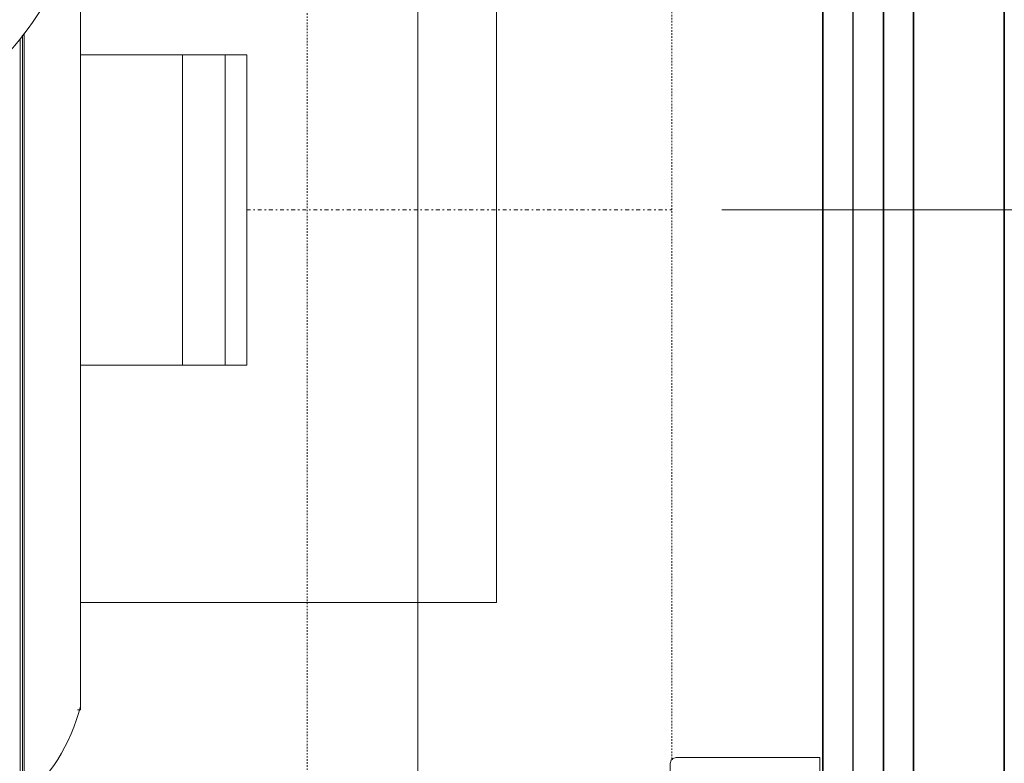
# Model space of a CAD drawing. Units: inches. Extents: x 102 to 872, y 83 to 1022.
# Drawn here: x 668 to 732, y 801 to 850 of the extents above; entities that cross this region are included whole.
import ezdxf

# ---------------------------------------------------------------- set-up
doc = ezdxf.new("R2010")
doc.units = ezdxf.units.IN
doc.header["$MEASUREMENT"] = 0
doc.linetypes.add('Dash dot', pattern=[0.625, 0.25, -0.1875, 0, -0.1875])
doc.linetypes.add('Hidden', pattern=[0.15748, 0.07874, -0.07874])
for name, color, linetype, lineweight in [('A-ANNO-DIMS', 211, 'Continuous', 9), ('A-ANNO-DIMS-48', 211, 'Continuous', 9), ('A-WALL', 113, 'Continuous', 18), ('G-IMPT', 8, 'Continuous', 9), ('Q-SPCQ', 91, 'Continuous', 13)]:
    doc.layers.add(name, color=color, linetype=linetype, lineweight=lineweight)
doc.styles.add('Arial_B', font='txt', dxfattribs={"width": 0.85, "height": 3.509561})
doc.dimstyles.new('PHI_ISOcenter_Default', dxfattribs={"dimscale": 12, "dimtxt": 3.470489, "dimasz": 0.283465, "dimexe": 0.23622, "dimexo": 0.472441, "dimgap": 0.028346, "dimtad": 1, "dimdec": 3, "dimrnd": 0.125, "dimzin": 3, "dimdsep": 46, "dimlunit": 4, "dimtxsty": 'Arial_B', "dimsah": 1, "dimcen": 0.09, "dimazin": 2, "dimtfac": 1, "dimtdec": 4, "dimtix": 1, "dimtmove": 0, "dimatfit": 3, "dimfxl": 1, "dimtvp": 1, "dimfrac": 2, "dimtolj": 1, "dimtzin": 0, "dimlwd": 13, "dimlwe": 13, "dimarcsym": 2})

# ---------------------------------------------------------------- blocks, each defined once
blk = doc.blocks.new('PHI_R_45_17_980_E331_781_HestiaSFB - SFB_geometry_dwg_245-5015-3592710-Layout_Multiple_DO0_PlanFFL01')
at = {"layer": 'G-IMPT'}
for p, q in [((-18.11, -0.039), (-19.98, -0.039)), ((-19.98, -0.039), (-19.98, -9.39)), ((-18.11, -7.913), (-18.11, -0.039)), ((18.701, -0.039), (18.11, -0.039)), ((18.11, -0.039), (18.11, -7.913)), ((19.98, -0.039), (18.701, -0.039)), ((19.98, -9.39), (19.98, -0.039)), ((-15.476, -7.913), (-18.11, -7.913)), ((18.11, -7.913), (15.472, -7.913)), ((-19.587, -9.783), (-15.472, -9.783)), ((15.472, -9.783), (19.587, -9.783))]:
    blk.add_line(p, q, dxfattribs=at)
for centre, start, end in [((-19.587, -9.39), 180, 270), ((19.587, -9.39), 270, 360)]:
    blk.add_arc(centre, 0.394, start, end, dxfattribs=at)
blk = doc.blocks.new('PHI_R_45_17_980_E331_781_HestiaSFB - SFB_geometry_dwg_245-5015_ASM-3592711-Layout_Multiple_DO0_PlanFFL01')
blk.add_blockref('PHI_R_45_17_980_E331_781_HestiaSFB - SFB_geometry_dwg_245-5015-3592710-Layout_Multiple_DO0_PlanFFL01', (0, 0))
blk = doc.blocks.new('PHI_R_45_17_980_E331_781_HestiaSFB - SFB_geometry_dwg-3592604-Layout_Multiple_DO0_PlanFFL01')
blk.add_blockref('PHI_R_45_17_980_E331_781_HestiaSFB - SFB_geometry_dwg_245-5015_ASM-3592711-Layout_Multiple_DO0_PlanFFL01', (0, 0))
blk = doc.blocks.new('PHI_R_45_17_980_E331_781_HestiaSFB - R_45_17_980_E331-3680602-Layout_Multiple_DO0_PlanFFL01')
blk.add_blockref('PHI_R_45_17_980_E331_781_HestiaSFB - SFB_geometry_dwg-3592604-Layout_Multiple_DO0_PlanFFL01', (0, 0))
blk = doc.blocks.new('PHI_R_45_17_980_781_Ingenia_Ambition_X - R_45_17_980-4370264-Layout_Multiple_DO0_PlanFFL01')
at = {"layer": 'Q-SPCQ', "linetype": 'Hidden', "lineweight": 9}
for p, q in [((-47.109, 75.591), (35.836, 75.591)), ((-60.41, 51.838), (60.41, 51.838))]:
    blk.add_line(p, q, dxfattribs=at)
at = {"layer": 'Q-SPCQ', "linetype": 'Dash dot'}
blk.add_line((0, 47.901), (0, 75.591), dxfattribs=at)
at = {"layer": 'Q-SPCQ', "lineweight": 9}
for p, q in [((-25.591, 64.173), (25.591, 64.173)), ((25.591, 64.173), (25.591, 37.073)), ((59.055, 59.055), (-59.055, 59.055))]:
    blk.add_line(p, q, dxfattribs=at)
at = {"layer": 'Q-SPCQ', "color": 34, "lineweight": 9}
for p, q in [((10.119, 47.902), (-10.11, 47.902)), ((-10.11, 46.509), (-10.11, 47.901)), ((10.119, 47.901), (-10.11, 47.901)), ((10.119, 47.901), (10.119, 46.509)), ((-10.11, 43.72), (-10.11, 46.509)), ((-10.11, 46.509), (10.119, 46.509)), ((10.119, 46.509), (10.119, 43.72)), ((-10.11, 37.074), (-10.11, 43.72)), ((-10.11, 43.72), (10.119, 43.72)), ((10.119, 43.72), (10.119, 37.074)), ((-18.975, 37.073), (32.584, 37.073)), ((32.584, 36.876), (32.584, 37.073)), ((38.348, 33.406), (-11.515, 33.406)), ((38.386, 33.31), (-11.381, 33.31)), ((37.883, 33.15), (-11.16, 33.15))]:
    blk.add_line(p, q, dxfattribs=at)
at = {"layer": 'Q-SPCQ', "color": 34, "lineweight": 9, "flags": 128}
for points in [[(32.326, 37.073), (32.335, 37.073), (32.343, 37.072), (32.351, 37.071), (32.359, 37.07), (32.368, 37.068), (32.368, 37.068)], [(32.368, 37.068), (32.821, 36.945), (33.269, 36.803), (33.71, 36.644), (34.145, 36.467), (34.573, 36.273), (34.992, 36.061), (35.403, 35.834), (35.805, 35.59), (36.196, 35.33), (36.576, 35.055), (36.945, 34.764), (37.303, 34.46), (37.648, 34.141), (37.979, 33.808), (38.298, 33.463), (38.348, 33.406)]]:
    blk.add_lwpolyline(points, dxfattribs=at)
at = {"layer": 'Q-SPCQ', "color": 34, "lineweight": 9}
blk.add_arc((-26.326, 13.862), 24.547, 30.729, 65.91336, dxfattribs=at)
blk = doc.blocks.new('DIMBLOCK2-Layout_Multiple_DO0_PlanFFL01')
at = {"layer": 'A-ANNO-DIMS-48', "lineweight": 25}
for points in [[(739.627, 837.488), (739.028, 834.086), (740.227, 834.086)], [(739.627, 761.897), (740.227, 765.299), (739.028, 765.299)]]:
    blk.add_hatch(color=256, dxfattribs=at).paths.add_polyline_path(points, flags=0)
at = {"layer": 'A-ANNO-DIMS-48', "lineweight": 13}
for p, q in [((713.574, 837.488), (742.462, 837.488)), ((739.627, 837.488), (713.574, 837.488)), ((739.627, 837.488), (739.627, 761.897)), ((719.569, 761.897), (742.462, 761.897)), ((739.627, 761.897), (719.569, 761.897))]:
    blk.add_line(p, q, dxfattribs=at)
at = {"layer": 'A-ANNO-DIMS-48', "lineweight": 25}
for p, q in [((739.627, 837.488), (739.028, 834.086)), ((740.227, 834.086), (739.627, 837.488)), ((739.028, 834.086), (740.227, 834.086)), ((740.227, 765.299), (739.028, 765.299)), ((739.028, 765.299), (739.627, 761.897)), ((739.627, 761.897), (740.227, 765.299))]:
    blk.add_line(p, q, dxfattribs=at)
at = {"layer": 'A-ANNO-DIMS-48', "color": 0, "lineweight": 13, "insert": (734.786, 792.118), "char_height": 3.50956, "width": 18.17875, "attachment_point": 1, "rotation": 90, "line_spacing_factor": 0.941778, "style": 'Arial_B'}
blk.add_mtext('\\L6\'-3 5/8"', dxfattribs=at)

msp = doc.modelspace()

# ---------------------------------------------------------------- linework, layer by layer
at = {"layer": 'A-WALL', "lineweight": 35}
for p, q in [((724.0955, 789.9286), (724.0955, 905.9306)), ((726.064, 789.9286), (726.064, 905.8125)), ((731.9695, 754.8106), (731.9695, 905.8125)), ((720.1585, 795.1885), (720.1585, 902.81))]:
    msp.add_line(p, q, dxfattribs=at)
at = {"layer": 'A-WALL', "lineweight": 25}
msp.add_line((722.127, 795.0074), (722.127, 902.81), dxfattribs=at)

# ---------------------------------------------------------------- block references
at = {"layer": 'Q-SPCQ', "rotation": 269.9999999999997}
for name, p in [('PHI_R_45_17_980_781_Ingenia_Ambition_X - R_45_17_980-4370264-Layout_Multiple_DO0_PlanFFL01', (634.7254, 837.4877)), ('PHI_R_45_17_980_E331_781_HestiaSFB - R_45_17_980_E331-3680602-Layout_Multiple_DO0_PlanFFL01', (719.9971, 781.8184))]:
    msp.add_blockref(name, p, dxfattribs=at)

# ---------------------------------------------------------------- dimensions: what is measured, and where the dimension line sits
at = {"layer": 'A-ANNO-DIMS', "lineweight": 13}
dim = msp.add_linear_dim(base=(739.62748, 761.89717), p1=(719.24292, 837.48772), p2=(713.89962, 761.89717), angle=90, dimstyle='PHI_ISOcenter_Default', override={"dimpost": '\\L<>\\L', "dimfxl": 75.779168}, dxfattribs=at)
dim.commit()
dim.dimension.update_dxf_attribs({"geometry": 'DIMBLOCK2-Layout_Multiple_DO0_PlanFFL01', "text_midpoint": (737.15166, 799.69244)})

doc.saveas('drawing.dxf')
